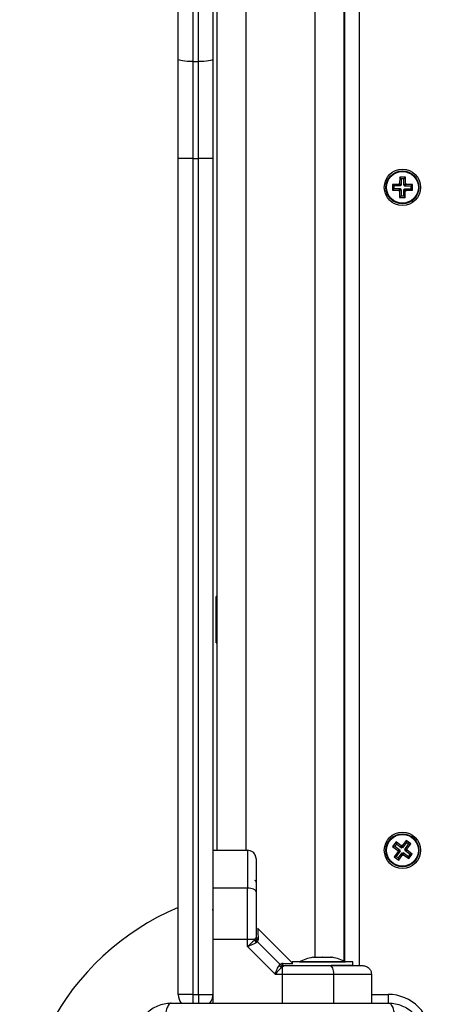
# Model space of a CAD drawing. Units: millimetres. Extents: x -0.6 to 11.2, y 3.3 to 18.
# Drawn here: x 5.8 to 6, y 7.1 to 7.4 of the extents above; entities that cross this region are included whole.
import ezdxf

# ---------------------------------------------------------------- set-up
doc = ezdxf.new("R2010")
doc.units = ezdxf.units.MM

# ---------------------------------------------------------------- blocks, each defined once
blk = doc.blocks.new('KATOPSH_S174')
at = {"color": 7, "linetype": 'Continuous', "lineweight": 25}
for p, q in [((17861.09043631447, 5599.954415733957), (17861.09043631447, 5600.721311743402)), ((17861.09068629635, 5599.954297150516), (17861.09068629635, 5600.721430326843)), ((17861.0464362849, 5599.992863739872), (17861.0464362849, 5600.682863737487)), ((17861.03293619049, 5600.267318810367), (17861.03293619049, 5600.4100879161)), ((17861.04493627441, 5600.4100879161), (17861.04493627441, 5600.267318810367)), ((17861.03793630493, 5600.409248295271), (17861.03793630493, 5600.266479182088)), ((17861.03993627918, 5600.266479182088), (17861.03993627918, 5600.409248295271)), ((17861.03293619049, 5600.232894132876), (17861.03293619049, 5600.267318810367)), ((17861.03793630493, 5600.266479182088), (17861.03993627918, 5600.266479182088)), ((17861.03793630493, 5600.266479182088), (17861.03793630493, 5600.232894132876)), ((17861.03993627918, 5600.232894132876), (17861.03993627918, 5600.266479182088)), ((17861.04493627441, 5600.267318810367), (17861.04493627441, 5600.232894132876)), ((17861.03793630493, 5600.232894132876), (17861.03293619049, 5600.232894132876)), ((17861.03293619049, 5599.942863727951), (17861.03293619049, 5600.232894132876)), ((17861.03793630493, 5600.232894132876), (17861.03993627918, 5600.232894132876)), ((17861.03793630493, 5600.232894132876), (17861.03793630493, 5599.942863727951)), ((17861.04493627441, 5600.232894132876), (17861.03993627918, 5600.232894132876)), ((17861.03993627918, 5599.942863727951), (17861.03993627918, 5600.232894132876)), ((17861.04493627441, 5600.232894132876), (17861.04493627441, 5599.942863727951)), ((17861.10971603286, 5600.226372118139), (17861.10969695938, 5600.224122199261)), ((17861.11171600712, 5600.226355108463), (17861.10971603286, 5600.226372118139)), ((17861.11024746788, 5600.225831682825), (17861.10971603286, 5600.226372118139)), ((17861.11024746788, 5600.225831682825), (17861.11022827518, 5600.223581763947)), ((17861.11117563141, 5600.225823785209), (17861.11024746788, 5600.225831682825)), ((17861.11115643871, 5600.223573866331), (17861.11117563141, 5600.225823785209)), ((17861.11117563141, 5600.225823785209), (17861.11171600712, 5600.226355108463)), ((17861.11169693363, 5600.224105189585), (17861.11171600712, 5600.226355108463)), ((17861.1071948756, 5600.223893473887), (17861.10717794788, 5600.22189354434)), ((17861.10771832359, 5600.222424867594), (17861.10717794788, 5600.22189354434)), ((17861.10717794788, 5600.22189354434), (17861.1094277848, 5600.221874403798)), ((17861.10944483173, 5600.223874333346), (17861.1071948756, 5600.223893473887)), ((17861.1077261914, 5600.223353031122), (17861.1071948756, 5600.223893473887)), ((17861.1077261914, 5600.223353031122), (17861.10771832359, 5600.222424867594)), ((17861.10771832359, 5600.222424867594), (17861.10996827972, 5600.222405727052)), ((17861.10997614753, 5600.223333898031), (17861.1077261914, 5600.223353031122)), ((17861.10996613395, 5600.222155737722), (17861.10942563904, 5600.221624414467)), ((17861.1094277848, 5600.221874403798), (17861.10942563904, 5600.221624414467)), ((17861.10942563904, 5600.221624414467), (17861.10967574012, 5600.221622291052)), ((17861.10996827972, 5600.222405727052), (17861.1094277848, 5600.221874403798)), ((17861.1094469775, 5600.224124322676), (17861.10944483173, 5600.223874333346)), ((17861.10997614753, 5600.223333898031), (17861.10944483173, 5600.223874333346)), ((17861.10969695938, 5600.224122199261), (17861.1094469775, 5600.224124322676)), ((17861.1099782933, 5600.223583887362), (17861.1094469775, 5600.224124322676)), ((17861.10967574012, 5600.221622291052), (17861.10965654743, 5600.219372372174)), ((17861.11021611583, 5600.222153606855), (17861.10967574012, 5600.221622291052)), ((17861.11022827518, 5600.223581763947), (17861.10969695938, 5600.224122199261)), ((17861.10996827972, 5600.222405727052), (17861.10996613395, 5600.222155737722)), ((17861.10996613395, 5600.222155737722), (17861.11021611583, 5600.222153606855)), ((17861.1099782933, 5600.223583887362), (17861.10997614753, 5600.223333898031)), ((17861.11022827518, 5600.223581763947), (17861.1099782933, 5600.223583887362)), ((17861.11021611583, 5600.222153606855), (17861.11019704235, 5600.219903687977)), ((17861.11112520588, 5600.219895797813), (17861.11114427936, 5600.222145716691)), ((17861.11114427936, 5600.222145716691), (17861.11167559517, 5600.221605281376)), ((17861.11114427936, 5600.222145716691), (17861.11139426124, 5600.222143585825)), ((17861.11115643871, 5600.223573866331), (17861.11169693363, 5600.224105189585)), ((17861.11140642059, 5600.223571742916), (17861.11115643871, 5600.223573866331)), ((17861.11139426124, 5600.222143585825), (17861.11139640701, 5600.222393582606)), ((17861.11139426124, 5600.222143585825), (17861.11192557705, 5600.22160315051)), ((17861.11139640701, 5600.222393582606), (17861.11192772281, 5600.221853139841)), ((17861.11139640701, 5600.222393582606), (17861.11364636314, 5600.222374442064)), ((17861.11140427482, 5600.223321753585), (17861.11194476974, 5600.223853069388)), ((17861.11140427482, 5600.223321753585), (17861.11140642059, 5600.223571742916)), ((17861.11365423095, 5600.223302613043), (17861.11140427482, 5600.223321753585)), ((17861.11140642059, 5600.223571742916), (17861.11194691551, 5600.224103058719)), ((17861.11165652168, 5600.219355362498), (17861.11167559517, 5600.221605281376)), ((17861.11167559517, 5600.221605281376), (17861.11192557705, 5600.22160315051)), ((17861.11194691551, 5600.224103058719), (17861.11169693363, 5600.224105189585)), ((17861.11192557705, 5600.22160315051), (17861.11192772281, 5600.221853139841)), ((17861.11192772281, 5600.221853139841), (17861.11417767894, 5600.22183400675)), ((17861.11194476974, 5600.223853069388), (17861.11194691551, 5600.224103058719)), ((17861.11419460666, 5600.223833936298), (17861.11194476974, 5600.223853069388)), ((17861.11364636314, 5600.222374442064), (17861.11365423095, 5600.223302613043)), ((17861.11364636314, 5600.222374442064), (17861.11417767894, 5600.22183400675)), ((17861.11365423095, 5600.223302613043), (17861.11419460666, 5600.223833936298)), ((17861.11417767894, 5600.22183400675), (17861.11419460666, 5600.223833936298)), ((17861.11019704235, 5600.219903687977), (17861.10965654743, 5600.219372372174)), ((17861.10965654743, 5600.219372372174), (17861.11165652168, 5600.219355362498)), ((17861.11019704235, 5600.219903687977), (17861.11112520588, 5600.219895797813)), ((17861.11112520588, 5600.219895797813), (17861.11165652168, 5600.219355362498)), ((17861.0464362849, 5600.080863739395), (17861.04603633774, 5600.080863739395)), ((17861.04603633774, 5600.068586702489), (17861.04603633774, 5600.080863739395)), ((17861.04603633774, 5600.064863736772), (17861.04603633774, 5600.068586702489)), ((17861.04603633774, 5600.064863736772), (17861.0464362849, 5600.064863736772)), ((17861.11197469127, 5599.996268148565), (17861.11063084495, 5599.99446355834)), ((17861.11208448303, 5599.995518232727), (17861.11197469127, 5599.996268148565)), ((17861.11357877147, 5599.995073582077), (17861.11197469127, 5599.996268148565)), ((17861.04493627441, 5599.992863739872), (17861.05693623913, 5599.992863739872)), ((17861.10847649467, 5599.995756263876), (17861.10728189838, 5599.994152183675)), ((17861.10803172481, 5599.994261915826), (17861.10728189838, 5599.994152183675)), ((17861.10728189838, 5599.994152183675), (17861.10908648861, 5599.992808307552)), ((17861.10858616722, 5599.995006348037), (17861.10803172481, 5599.994261915826)), ((17861.10803172481, 5599.994261915826), (17861.10983631504, 5599.992918039703)), ((17861.10858616722, 5599.995006348037), (17861.10847649467, 5599.995756263876)), ((17861.11028096569, 5599.99441235795), (17861.10847649467, 5599.995756263876)), ((17861.10988757503, 5599.99256819024), (17861.1085436095, 5599.990763629818)), ((17861.11039075744, 5599.993662471914), (17861.10858616722, 5599.995006348037)), ((17861.10908648861, 5599.992808307552), (17861.10893711937, 5599.992607797527)), ((17861.10968706501, 5599.992717529678), (17861.10893711937, 5599.992607797527)), ((17861.10893711937, 5599.992607797527), (17861.10913762939, 5599.992458487892)), ((17861.10983631504, 5599.992918039703), (17861.10908648861, 5599.992808307552)), ((17861.10988757503, 5599.99256819024), (17861.10913762939, 5599.992458487892)), ((17861.10983631504, 5599.992918039703), (17861.10968706501, 5599.992717529678)), ((17861.10968706501, 5599.992717529678), (17861.10988757503, 5599.99256819024)), ((17861.11043033493, 5599.994612867975), (17861.11028096569, 5599.99441235795)), ((17861.11039075744, 5599.993662471914), (17861.11028096569, 5599.99441235795)), ((17861.11054012668, 5599.993862981939), (17861.11039075744, 5599.993662471914)), ((17861.11054012668, 5599.993862981939), (17861.11043033493, 5599.994612867975)), ((17861.11063084495, 5599.99446355834), (17861.11043033493, 5599.994612867975)), ((17861.11074063671, 5599.993713672304), (17861.11054012668, 5599.993862981939)), ((17861.11074063671, 5599.993713672304), (17861.11063084495, 5599.99446355834)), ((17861.11208448303, 5599.995518232727), (17861.11074063671, 5599.993713672304)), ((17861.11148497951, 5599.9931592597), (17861.11282894504, 5599.994963849926)), ((17861.11148497951, 5599.9931592597), (17861.11223492515, 5599.993268991851)), ((17861.11168548954, 5599.993009950065), (17861.11148497951, 5599.9931592597)), ((17861.11153623951, 5599.99280944004), (17861.11168548954, 5599.993009950065)), ((17861.11153623951, 5599.99280944004), (17861.11228606594, 5599.992919172191)), ((17861.11334082973, 5599.991465563917), (17861.11153623951, 5599.99280944004)), ((17861.11168548954, 5599.993009950065), (17861.11243543518, 5599.993119682216)), ((17861.11282894504, 5599.994963849926), (17861.11208448303, 5599.995518232727)), ((17861.11223492515, 5599.993268991851), (17861.11357877147, 5599.995073582077)), ((17861.11243543518, 5599.993119682216), (17861.11223492515, 5599.993268991851)), ((17861.11228606594, 5599.992919172191), (17861.11243543518, 5599.993119682216)), ((17861.11409065616, 5599.991575296068), (17861.11228606594, 5599.992919172191)), ((17861.11282894504, 5599.994963849926), (17861.11357877147, 5599.995073582077)), ((17861.10913762939, 5599.992458487892), (17861.10779378307, 5599.990653897667)), ((17861.1085436095, 5599.990763629818), (17861.10779378307, 5599.990653897667)), ((17861.10779378307, 5599.990653897667), (17861.10939786327, 5599.989459331178)), ((17861.1085436095, 5599.990763629818), (17861.10928807152, 5599.990209247017)), ((17861.10928807152, 5599.990209247017), (17861.11063203705, 5599.992013807439)), ((17861.10928807152, 5599.990209247017), (17861.10939786327, 5599.989459331178)), ((17861.10939786327, 5599.989459331178), (17861.11074170959, 5599.991263921404)), ((17861.11063203705, 5599.992013807439), (17861.11074170959, 5599.991263921404)), ((17861.11063203705, 5599.992013807439), (17861.11083254707, 5599.991864497804)), ((17861.11074170959, 5599.991263921404), (17861.11094221962, 5599.991114611768)), ((17861.11083254707, 5599.991864497804), (17861.1109817971, 5599.992065007829)), ((17861.11083254707, 5599.991864497804), (17861.11094221962, 5599.991114611768)), ((17861.11094221962, 5599.991114611768), (17861.11109158886, 5599.991315091991)), ((17861.1109817971, 5599.992065007829), (17861.11109158886, 5599.991315091991)), ((17861.1109817971, 5599.992065007829), (17861.11278638733, 5599.990721131706)), ((17861.11109158886, 5599.991315091991), (17861.11289617908, 5599.989971215868)), ((17861.11278638733, 5599.990721131706), (17861.11334082973, 5599.991465563917)), ((17861.11278638733, 5599.990721131706), (17861.11289617908, 5599.989971215868)), ((17861.11289617908, 5599.989971215868), (17861.11409065616, 5599.991575296068)), ((17861.11334082973, 5599.991465563917), (17861.11409065616, 5599.991575296068)), ((17861.05693623913, 5599.979718382501), (17861.04493627441, 5599.979718382501)), ((17861.04497668636, 5599.979798461341), (17861.04494712246, 5599.97984939351)), ((17861.04493627441, 5599.97207435503), (17861.04505739105, 5599.971866901064)), ((17861.07243630779, 5599.953863735342), (17861.06044659507, 5599.965853388452)), ((17861.09043631447, 5599.967863733911), (17861.09068629635, 5599.967863733911)), ((17861.05693623913, 5599.961878146076), (17861.04493627441, 5599.961878146076)), ((17861.05693623913, 5599.959437186861), (17861.05693623913, 5599.961878146076)), ((17861.05943593872, 5599.961878146076), (17861.05693623913, 5599.961878146076)), ((17861.05943593872, 5599.961878146076), (17861.05978879821, 5599.962359274768)), ((17861.05993626011, 5599.963091279411), (17861.05978879821, 5599.962359274768)), ((17861.05693623913, 5599.959437186861), (17861.06650969875, 5599.949863727235)), ((17861.0604097594, 5599.961086119556), (17861.06000110996, 5599.960776980066)), ((17861.0604097594, 5599.961086119556), (17861.06062767399, 5599.961782629633)), ((17861.0604097594, 5599.961086119556), (17861.06815872085, 5599.953337247514)), ((17861.07949015987, 5599.955736811304), (17861.07991895569, 5599.955736811304)), ((17861.07998571289, 5599.955736811304), (17861.08286950481, 5599.955736811304)), ((17861.08300301922, 5599.955736811304), (17861.08588681114, 5599.955736811304)), ((17861.08595356834, 5599.955736811304), (17861.08638248337, 5599.955736811304)), ((17861.06815872085, 5599.953337247514), (17861.06784949196, 5599.95292859807)), ((17861.06815872085, 5599.953337247514), (17861.06885514152, 5599.953555072689)), ((17861.06943175686, 5599.952716196918), (17861.06895074737, 5599.952363367223)), ((17861.06895074737, 5599.952363367223), (17861.06895074737, 5599.949863727235)), ((17861.0701638211, 5599.952863748216), (17861.06943175686, 5599.952716196918)), ((17861.07243630779, 5599.954163725519), (17861.07243630779, 5599.953863735342)), ((17861.09343633545, 5599.954163725519), (17861.07243630779, 5599.954163725519)), ((17861.07302460563, 5599.95310762062), (17861.07304248703, 5599.953117127561)), ((17861.0749362458, 5599.954173739099), (17861.0749362458, 5599.954163725519)), ((17861.0749362458, 5599.954173739099), (17861.08293626201, 5599.954173739099)), ((17861.08293626201, 5599.954173739099), (17861.09093627823, 5599.954173739099)), ((17861.09343633545, 5599.952863748216), (17861.08590505016, 5599.952863748216)), ((17861.09093627823, 5599.954163725519), (17861.09093627823, 5599.954173739099)), ((17861.09343633545, 5599.952863748216), (17861.09343633545, 5599.954163725519)), ((17861.06650969875, 5599.949863727235), (17861.06895074737, 5599.949863727235)), ((17861.06895074737, 5599.949863727235), (17861.08679089439, 5599.949863727235)), ((17861.09993634117, 5599.949863727235), (17861.09993634117, 5599.939863736772)), ((17861.03793630493, 5599.942863727951), (17861.03293619049, 5599.942863727951)), ((17861.03793630493, 5599.942863727951), (17861.03993627918, 5599.942863727951)), ((17861.03993627918, 5599.942863727951), (17861.04493627441, 5599.942863727951)), ((17861.04493627441, 5599.942863727951), (17861.04493627441, 5599.939863736772))]:
    blk.add_line(p, q, dxfattribs=at)
at = {"color": 8, "linetype": 'Continuous', "lineweight": 25}
for p, q in [((17861.09568629158, 5600.722863729143), (17861.09568629158, 5599.952863748216)), ((17861.080436324, 5599.955736811304), (17861.080436324, 5600.719990666055)), ((17861.05643627536, 5599.992863739872), (17861.05643627536, 5600.682863737487)), ((17861.06895074737, 5599.949863727235), (17861.06895074737, 5599.939863736772)), ((17861.08679089439, 5599.949863727235), (17861.08679089439, 5599.939863736772)), ((17861.03793630493, 5599.942863727951), (17861.03793630493, 5599.939810181999)), ((17861.03993627918, 5599.942863727951), (17861.03993627918, 5599.939810181999)), ((17861.09993634117, 5599.942863727951), (17861.10568628204, 5599.942863727951)), ((17861.10568628204, 5599.942863727951), (17861.10568628204, 5599.939713145637))]:
    blk.add_line(p, q, dxfattribs=at)
at = {"color": 7, "linetype": 'Continuous', "lineweight": 25, "flags": 128}
for points in [[(17861.03793630493, 5600.266479182088), (17861.03696081531, 5600.266495320046), (17861.03602287662, 5600.266543100619), (17861.03515849006, 5600.266620683515), (17861.03440079582, 5600.266725103402), (17861.03377900016, 5600.266852336967), (17861.03331694496, 5600.266997496628), (17861.03303227318, 5600.267155009353), (17861.03293619049, 5600.267318810367)], [(17861.04493627441, 5600.267318810367), (17861.04484019172, 5600.267155009353), (17861.04455563915, 5600.266997496628), (17861.04409358394, 5600.266852336967), (17861.04347178829, 5600.266725103402), (17861.04271409404, 5600.266620683515), (17861.04184970749, 5600.266543100619), (17861.0409117688, 5600.266495320046), (17861.03993627918, 5600.266479182088)], [(17861.05993626011, 5599.978444064998), (17861.05987868202, 5599.978692675972), (17861.05970797432, 5599.978931720399), (17861.05943069351, 5599.979152048969), (17861.05905756843, 5599.979345138216), (17861.05860302341, 5599.979503626966), (17861.05808434379, 5599.979621375942), (17861.05752155674, 5599.979693884992), (17861.05693623913, 5599.979718382501)], [(17861.0855166663, 5599.952863748216), (17861.08576521766, 5599.952806080722), (17861.08600423229, 5599.95263537302), (17861.08622453106, 5599.952358151817), (17861.08641765011, 5599.951985056543), (17861.08657619846, 5599.951530451917), (17861.08669397724, 5599.951011802101), (17861.08676645649, 5599.950449015045), (17861.08679089439, 5599.949863727235)]]:
    blk.add_lwpolyline(points, dxfattribs=at)
at = {"color": 7, "linetype": 'Continuous', "lineweight": 25}
for centre, radius in [((17861.11068628395, 5600.22286373868), 0.006299999999999728), ((17861.11068628395, 5600.22286373868), 0.005717157287524691), ((17861.11068628395, 5600.22286373868), 0.005517157287524534), ((17861.11068628395, 5599.99286373868), 0.006299999999999728), ((17861.11068628395, 5599.99286373868), 0.005717157287526457), ((17861.11068628395, 5599.99286373868), 0.005517157287524234)]:
    blk.add_circle(centre, radius, dxfattribs=at)
for centre, radius, start, end in [((17861.05943628395, 5599.98186373868), 0.0004999999999995453, 0, 90), ((17861.06793628395, 5599.89011373868), 0.09, 112.8853805133525, 270), ((17861.0618737054, 5599.96243370542), 0.002500270502789524, 192.8382646219081, 221.4998774325158), ((17861.06158111702, 5599.963123349262), 0.001645169518069273, 181.1169569095024, 234.5817410419132), ((17861.08293628395, 5599.938281633416), 0.01779210526315808, 101.1682619512886, 116.7204368947351), ((17861.08293628395, 5599.938281633416), 0.0177921052631578, 63.27956310526488, 78.83173804871136), ((17861.06950553721, 5599.954799699256), 0.002498700769921412, 228.4890987089726, 257.1716295306989), ((17861.07019582519, 5599.954508661744), 0.001645224840504137, 215.4231289955052, 268.8853714513655), ((17861.03793628394, 5599.942863738679), 0.005000000000000769, 180, 217.6407528968893), ((17861.03993628395, 5599.942863738679), 0.004999999999999704, 322.4694363325235, 0), ((17861.10568628395, 5599.92786373868), 0.015, 0, 90)]:
    blk.add_arc(centre, radius, start, end, dxfattribs=at)
for points, knots in [([(17861.05693623913, 5599.992863739872), (17861.05693623913, 5599.992751872798), (17861.05693623913, 5599.992537706314), (17861.05693623913, 5599.99113095465), (17861.05693623913, 5599.989467991412), (17861.05693623913, 5599.987072083555), (17861.05693623913, 5599.98385043846), (17861.05693623913, 5599.981080601731), (17861.05693623913, 5599.979718382501)], [0, 0, 0, 0, 0.1537998773385125, 0.2944457043190173, 0.423420517812566, 0.544315614788974, 0.7758921939999075, 1, 1, 1, 1]), ([(17861.05993626011, 5599.989863748693), (17861.05988337988, 5599.990288858356), (17861.05977333217, 5599.991173543405), (17861.05896184422, 5599.992179830775), (17861.05795259608, 5599.992765476154), (17861.05726611063, 5599.992831847138), (17861.05693623913, 5599.992863739872)], [0, 0, 0, 0, 0.2702553059093712, 0.5624215349216605, 0.7897338234550998, 1, 1, 1, 1]), ([(17861.05993626011, 5599.989863748693), (17861.05993626011, 5599.989796210271), (17861.05993626011, 5599.989692202944), (17861.05993626011, 5599.989116051434), (17861.05993626011, 5599.988378750275), (17861.05993626011, 5599.98723111931), (17861.05993626011, 5599.985524642245), (17861.05993626011, 5599.983451316899), (17861.05993626011, 5599.981028042261), (17861.05993626011, 5599.979308816409), (17861.05993626011, 5599.978444064998)], [0, 0, 0, 0, 0.1180567928719853, 0.1818042385649811, 0.2503069662694211, 0.3757526192543461, 0.5000908455300866, 0.6622149840066686, 0.8300979078732482, 1, 1, 1, 1]), ([(17861.05693623913, 5599.961878146076), (17861.05693623913, 5599.963593681799), (17861.05693623913, 5599.967034974659), (17861.05693623913, 5599.97175577125), (17861.05693623913, 5599.976006335402), (17861.05693623913, 5599.978483483905), (17861.05693623913, 5599.979718382501)], [0, 0, 0, 0, 0.2792576326600391, 0.5601791228739441, 0.7807421787377625, 0.9999999999999999, 0.9999999999999999, 0.9999999999999999, 0.9999999999999999]), ([(17861.05993626011, 5599.978444064998), (17861.05993626011, 5599.977229018151), (17861.05993626011, 5599.974797717003), (17861.05993626011, 5599.970969717057), (17861.05993626011, 5599.967060548092), (17861.05993626011, 5599.964414472571), (17861.05993626011, 5599.963091279411)], [0, 0, 0, 0, 0.2498767640323118, 0.5000018432030608, 0.7499715576301262, 1, 1, 1, 1]), ([(17861.04504916561, 5599.971888060712), (17861.04504686818, 5599.971880205316), (17861.04502081837, 5599.971791135555), (17861.04498273016, 5599.971985847179), (17861.04495058268, 5599.972373539851), (17861.04494223488, 5599.972474212789)], [0, 0, 0, 0, 0.06682264638764109, 0.7576799534239657, 1, 1, 1, 1]), ([(17861.06052205455, 5599.965777958774), (17861.06052318033, 5599.965729536644), (17861.06052544005, 5599.965632340947), (17861.06054512643, 5599.964831882069), (17861.06057614237, 5599.963603892336), (17861.06061047404, 5599.962390520799), (17861.06062767399, 5599.961782629633)], [0, 0, 0, 0, 0.2495167397622327, 0.5008444142921489, 0.7499263314067813, 1, 1, 1, 1]), ([(17861.05943593872, 5599.961878146076), (17861.05928736578, 5599.961709827194), (17861.05897044547, 5599.961350786887), (17861.05814112904, 5599.960541859022), (17861.05741514468, 5599.959876259034), (17861.05693623913, 5599.959437186861)], [0, 0, 0, 0, 0.230981982334326, 0.4927067031294823, 1, 1, 1, 1]), ([(17861.0604097594, 5599.961086119556), (17861.06023220673, 5599.96130051416), (17861.05991514047, 5599.96168337121), (17861.05982740365, 5599.96215274413), (17861.05978879821, 5599.962359274768)], [0, 0, 0, 0, 0.5599860404627921, 1, 1, 1, 1]), ([(17861.06000110996, 5599.960776980066), (17861.05982486939, 5599.960679696493), (17861.0594473466, 5599.960471306525), (17861.05868771892, 5599.960137244723), (17861.05782910552, 5599.959787467496), (17861.05723523857, 5599.959554487407), (17861.05693623913, 5599.959437186861)], [0, 0, 0, 0, 0.2307610737472237, 0.4943105064425179, 0.7453960357380327, 1, 1, 1, 1]), ([(17861.07998571289, 5599.955736811304), (17861.0799615149, 5599.955736256716), (17861.07993662982, 5599.955735686381), (17861.07991943057, 5599.955736781078), (17861.07991895569, 5599.955736811304)], [0, 0, 0, 0, 0.9723892507362314, 1, 1, 1, 1]), ([(17861.08300301922, 5599.955736811304), (17861.08295955821, 5599.955736243903), (17861.08291489255, 5599.955735660775), (17861.08287069679, 5599.955736781088), (17861.08286950481, 5599.955736811304)], [0, 0, 0, 0, 0.9730295628963331, 1, 1, 1, 1]), ([(17861.08595356834, 5599.955736811304), (17861.08593434363, 5599.95573626491), (17861.08591456438, 5599.955735702757), (17861.08588756802, 5599.955736781072), (17861.08588681114, 5599.955736811304)], [0, 0, 0, 0, 0.9719635094305376, 1, 1, 1, 1]), ([(17861.06650969875, 5599.949863727235), (17861.06662686219, 5599.950162334997), (17861.06686004813, 5599.950756642688), (17861.06720988516, 5599.951615510974), (17861.06754413406, 5599.952375206421), (17861.06775230314, 5599.952752465488), (17861.06784949196, 5599.95292859807)], [0, 0, 0, 0, 0.2542807268619319, 0.5060852760907079, 0.7694038820440563, 1, 1, 1, 1]), ([(17861.06895074737, 5599.952363367223), (17861.06878253353, 5599.952214912922), (17861.06842375387, 5599.951898277974), (17861.06761484169, 5599.951069206497), (17861.06694910812, 5599.950343030741), (17861.06650969875, 5599.949863727235)], [0, 0, 0, 0, 0.2308207495714261, 0.4923125589756165, 0.9999999999999999, 0.9999999999999999, 0.9999999999999999, 0.9999999999999999]), ([(17861.06815872085, 5599.953337247514), (17861.06837306898, 5599.953159656201), (17861.06875585279, 5599.952842512859), (17861.06922522141, 5599.952754795177), (17861.06943175686, 5599.952716196918)], [0, 0, 0, 0, 0.5599717543418335, 1, 1, 1, 1]), ([(17861.0701638211, 5599.952863748216), (17861.07148623746, 5599.952863748216), (17861.07413233948, 5599.952863748216), (17861.0780407111, 5599.952863748216), (17861.08186939506, 5599.952863748216), (17861.08430081318, 5599.952863748216), (17861.0855166663, 5599.952863748216)], [0, 0, 0, 0, 0.2498789930839242, 0.4999978318810133, 0.7499692914841926, 1, 1, 1, 1]), ([(17861.0855166663, 5599.952863748216), (17861.08617256904, 5599.952863748216), (17861.0874479279, 5599.952863748216), (17861.08932142267, 5599.952863748216), (17861.0910875952, 5599.952863748216), (17861.09261564991, 5599.952863748216), (17861.0938435517, 5599.952863748216), (17861.09480839186, 5599.952863748216), (17861.09579867992, 5599.952863748216), (17861.0967156107, 5599.952863748216), (17861.09686552577, 5599.952863748216), (17861.09693632019, 5599.952863748216)], [0, 0, 0, 0, 0.1286393299580927, 0.2501305402607618, 0.3799732395336063, 0.500023323418681, 0.5897402862335561, 0.6728032651939453, 0.749950817536636, 0.8819192418394313, 1, 1, 1, 1]), ([(17861.09693632019, 5599.952863748216), (17861.09736143674, 5599.952810856135), (17861.09824612326, 5599.952700785352), (17861.09925245229, 5599.951889337583), (17861.09983795277, 5599.950880043451), (17861.09990440707, 5599.950193594812), (17861.09993634117, 5599.949863727235)], [0, 0, 0, 0, 0.2702639941547918, 0.562431435878541, 0.7897298164899446, 1, 1, 1, 1]), ([(17861.08679089439, 5599.949863727235), (17861.08815313994, 5599.949863727235), (17861.09092299223, 5599.949863727235), (17861.09414457095, 5599.949863727235), (17861.09654050478, 5599.949863727235), (17861.09820343771, 5599.949863727235), (17861.0996101655, 5599.949863727235), (17861.0998244251, 5599.949863727235), (17861.09993634117, 5599.949863727235)], [0, 0, 0, 0, 0.2241103497048379, 0.455683313314996, 0.5765794508437564, 0.705553330960024, 0.8461991337044903, 1, 1, 1, 1]), ([(17861.01843628776, 5599.927863742256), (17861.01848189662, 5599.928658265359), (17861.01857126873, 5599.930215160696), (17861.01928228262, 5599.932478521574), (17861.02038293312, 5599.934561595702), (17861.02189640488, 5599.936403351895), (17861.02373837181, 5599.937916867927), (17861.02582110024, 5599.939017702023), (17861.02808470112, 5599.939728827877), (17861.02964161707, 5599.939818143878), (17861.03043637169, 5599.939863736772)], [0, 0, 0, 0, 0.126504118711321, 0.2478891702589174, 0.3747601273124669, 0.4999994586821991, 0.6252006952546826, 0.7521080456849585, 0.873459275303961, 1, 1, 1, 1]), ([(17861.03043637169, 5599.939863736772), (17861.03016882742, 5599.939764973955), (17861.0296186919, 5599.939561893787), (17861.02887672973, 5599.937922924706), (17861.02828877296, 5599.935488951252), (17861.02809847605, 5599.933426011319), (17861.02800593269, 5599.932422782325)], [0, 0, 0, 0, 0.2431635551133226, 0.5000029025207051, 0.7568462478361608, 1, 1, 1, 1]), ([(17861.03043637169, 5599.939863736772), (17861.03457399243, 5599.939863736772), (17861.04283376805, 5599.939863736772), (17861.05547500104, 5599.939863736772), (17861.06817439878, 5599.939863736772), (17861.08088223319, 5599.939863736772), (17861.09352370747, 5599.939863736772), (17861.10179515393, 5599.939863736772), (17861.10593626392, 5599.939863736772)], [0, 0, 0, 0, 0.1670002462945029, 0.3333762679253798, 0.4999988326815265, 0.6661557448792594, 0.8328604571648828, 0.9999999999999999, 0.9999999999999999, 0.9999999999999999, 0.9999999999999999]), ([(17861.10593626392, 5599.939863736772), (17861.10620375296, 5599.939764987023), (17861.10675378684, 5599.939561929322), (17861.10749589378, 5599.937923055861), (17861.10808407486, 5599.935489091995), (17861.10827414896, 5599.933426095678), (17861.10836658371, 5599.93242284193)], [0, 0, 0, 0, 0.2431561508058146, 0.4999985303315975, 0.7568447679954594, 0.9999999999999999, 0.9999999999999999, 0.9999999999999999, 0.9999999999999999]), ([(17861.10593626392, 5599.939863736772), (17861.10673077312, 5599.939818141209), (17861.10828767825, 5599.939728793011), (17861.11055114734, 5599.939017893475), (17861.11263409221, 5599.937916975223), (17861.11447596946, 5599.936403678648), (17861.11598940675, 5599.934561682044), (17861.11709023963, 5599.932478925909), (17861.11780133007, 5599.930215338658), (17861.11789064072, 5599.928658445818), (17861.11793622863, 5599.927863742256)], [0, 0, 0, 0, 0.1265025365250237, 0.2478919664901236, 0.3747690878700617, 0.5000012538664333, 0.6252040168644434, 0.7521109304648695, 0.8734669968653497, 1, 1, 1, 1])]:
    blk.add_open_spline(points, degree=3, knots=knots, dxfattribs=at)
at = {"color": 8, "linetype": 'Continuous', "lineweight": 25}
blk.add_open_spline([(17861.07268104446, 5599.953453595781), (17861.0726582875, 5599.953454138718), (17861.07256881652, 5599.953456273323), (17861.07188384356, 5599.953473072654), (17861.07067693847, 5599.953503635123), (17861.06946367745, 5599.953537890968), (17861.06885514152, 5599.953555072689)], degree=3, knots=[0, 0, 0, 0, 0.1025161372744577, 0.4030512262416924, 0.7005881078685959, 1, 1, 1, 1], dxfattribs=at)
blk = doc.blocks.new('S174-')
at = {"color": 6}
blk.add_blockref('KATOPSH_S174', (-17855.13160959148, -5592.876551223644), dxfattribs=at)

msp = doc.modelspace()

# ---------------------------------------------------------------- block references
msp.add_blockref('S174-', (0, 0))

doc.saveas('drawing.dxf')
